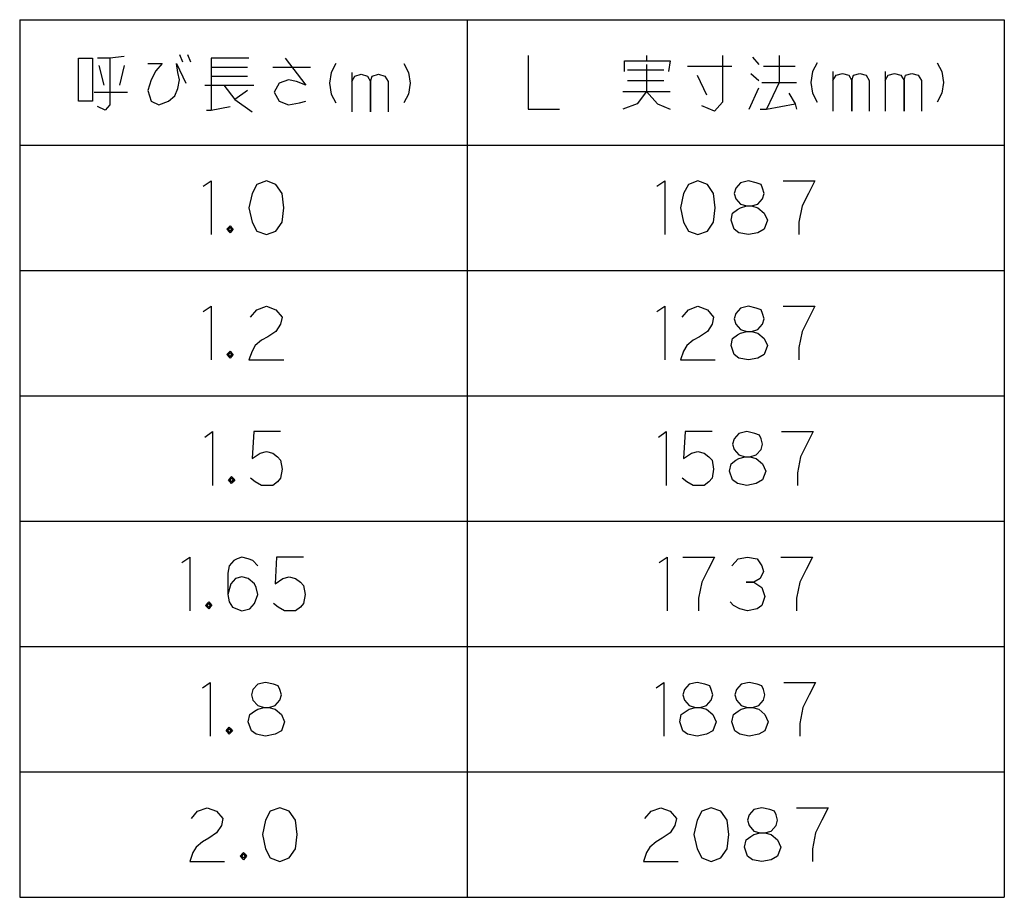
# Model space of a CAD drawing. Units: inches. Extents: x -118 to 619, y -22 to 1325.
# Drawn here: x 399 to 619, y 917 to 1113 of the extents above; entities that cross this region are included whole.
import ezdxf

# ---------------------------------------------------------------- set-up
doc = ezdxf.new("R2010")
doc.units = ezdxf.units.IN
doc.layers.add('1', color=7, linetype='Continuous')

msp = doc.modelspace()

# ---------------------------------------------------------------- linework, layer by layer
at = {"layer": '1', "color": 3, "linetype": 'Continuous'}
for p, q in [((399.3143, 1112.6997), (619.3143, 1112.6997)), ((399.3143, 1112.6997), (399.3143, 916.6997)), ((499.3143, 1112.6997), (499.3143, 916.6997)), ((619.3143, 1112.6997), (619.3143, 916.6997)), ((399.3143, 1084.6997), (619.3143, 1084.6997)), ((399.3143, 916.6997), (619.3143, 916.6997))]:
    msp.add_line(p, q, dxfattribs=at)
at = {"layer": '1', "color": 4, "linetype": 'Continuous'}
for p, q in [((422.6673, 1104.4997), (419.4908, 1104.0997)), ((435.0202, 1104.8997), (435.7261, 1103.2997)), ((436.7849, 1104.8997), (437.4908, 1103.2997)), ((512.9026, 1104.6997), (512.9026, 1092.6997)), ((539.3731, 1104.6997), (539.3731, 1103.4997)), ((556.3143, 1104.6997), (556.3143, 1094.2997)), ((569.0202, 1104.6997), (569.0202, 1098.6997)), ((412.432, 1094.4997), (412.432, 1104.0997)), ((412.432, 1104.0997), (415.6084, 1104.0997)), ((415.6084, 1104.0997), (415.6084, 1094.4997)), ((419.4908, 1104.0997), (416.6673, 1104.0997)), ((417.0202, 1102.4997), (418.079, 1098.0997)), ((419.4908, 1104.0997), (419.4908, 1093.6997)), ((422.6673, 1102.4997), (421.6084, 1098.0997)), ((427.9614, 1102.8997), (431.1379, 1102.8997)), ((431.1379, 1102.8997), (429.7261, 1101.2997)), ((434.3143, 1102.8997), (436.432, 1098.4997)), ((434.6673, 1100.8997), (434.3143, 1102.8997)), ((442.079, 1104.0997), (442.079, 1102.0997)), ((450.5496, 1104.0997), (442.079, 1104.0997)), ((458.6673, 1104.0997), (463.2555, 1098.0997)), ((469.9614, 1102.8997), (468.9026, 1100.8997)), ((485.1379, 1102.8997), (486.1967, 1100.8997)), ((534.432, 1103.4997), (539.3731, 1103.4997)), ((534.432, 1101.0997), (534.432, 1103.4997)), ((539.3731, 1103.4997), (544.6673, 1103.4997)), ((539.3731, 1102.6997), (539.3731, 1096.6997)), ((544.6673, 1103.4997), (544.3143, 1101.0997)), ((548.5496, 1102.2997), (558.432, 1102.2997)), ((563.0202, 1104.2997), (564.432, 1102.6997)), ((565.4908, 1102.2997), (572.5496, 1102.2997)), ((577.4908, 1103.0997), (576.432, 1101.0997)), ((604.3143, 1103.0997), (605.3731, 1101.0997)), ((429.7261, 1101.2997), (428.6673, 1099.2997)), ((435.0202, 1099.2997), (434.6673, 1100.8997)), ((442.079, 1102.0997), (442.079, 1100.0997)), ((442.079, 1102.0997), (450.1967, 1102.0997)), ((442.079, 1100.0997), (442.079, 1092.4997)), ((442.079, 1100.0997), (450.1967, 1100.0997)), ((455.8437, 1102.0997), (464.3143, 1102.0997)), ((468.9026, 1100.8997), (468.5496, 1098.4997)), ((473.4908, 1100.8997), (473.4908, 1098.8997)), ((473.4908, 1098.8997), (474.1967, 1100.0997)), ((474.1967, 1100.0997), (475.6084, 1100.4997)), ((475.6084, 1100.4997), (477.0202, 1100.0997)), ((477.0202, 1100.0997), (477.7261, 1098.8997)), ((477.7261, 1098.8997), (478.079, 1100.0997)), ((478.079, 1100.0997), (479.4908, 1100.4997)), ((479.4908, 1100.4997), (480.9026, 1100.0997)), ((480.9026, 1100.0997), (481.6084, 1098.8997)), ((486.1967, 1100.8997), (486.5496, 1098.4997)), ((535.1379, 1101.4997), (543.2555, 1101.4997)), ((550.6673, 1100.2997), (552.7849, 1095.8997)), ((562.6673, 1100.6997), (564.432, 1099.0997)), ((576.432, 1101.0997), (576.079, 1098.6997)), ((581.0202, 1101.0997), (581.0202, 1099.0997)), ((581.0202, 1099.0997), (581.7261, 1100.2997)), ((581.7261, 1100.2997), (583.1379, 1100.6997)), ((583.1379, 1100.6997), (584.5496, 1100.2997)), ((584.5496, 1100.2997), (585.2555, 1099.0997)), ((585.2555, 1099.0997), (585.6084, 1100.2997)), ((585.6084, 1100.2997), (587.0202, 1100.6997)), ((587.0202, 1100.6997), (588.432, 1100.2997)), ((588.432, 1100.2997), (589.1379, 1099.0997)), ((592.6673, 1101.0997), (592.6673, 1099.0997)), ((592.6673, 1099.0997), (593.3731, 1100.2997)), ((593.3731, 1100.2997), (594.7849, 1100.6997)), ((594.7849, 1100.6997), (596.1967, 1100.2997)), ((596.1967, 1100.2997), (596.9026, 1099.0997)), ((596.9026, 1099.0997), (597.2555, 1100.2997)), ((597.2555, 1100.2997), (598.6673, 1100.6997)), ((598.6673, 1100.6997), (600.079, 1100.2997)), ((600.079, 1100.2997), (600.7849, 1099.0997)), ((605.3731, 1101.0997), (605.7261, 1098.6997)), ((428.6673, 1099.2997), (427.9614, 1096.8997)), ((434.6673, 1097.2997), (435.0202, 1099.2997)), ((440.6673, 1098.0997), (444.9026, 1098.0997)), ((444.9026, 1098.0997), (451.6084, 1098.0997)), ((444.9026, 1098.0997), (447.3731, 1094.8997)), ((457.2555, 1098.4997), (456.1967, 1096.4997)), ((459.3731, 1099.2997), (457.2555, 1098.4997)), ((461.1379, 1098.8997), (459.3731, 1099.2997)), ((463.2555, 1098.0997), (461.1379, 1098.8997)), ((468.5496, 1098.4997), (468.9026, 1096.0997)), ((473.4908, 1098.8997), (473.4908, 1092.0997)), ((477.7261, 1092.0997), (477.7261, 1098.8997)), ((477.7261, 1098.8997), (477.7261, 1092.0997)), ((481.6084, 1098.8997), (481.6084, 1092.0997)), ((486.5496, 1098.4997), (486.1967, 1096.0997)), ((535.1379, 1099.0997), (543.2555, 1099.0997)), ((565.1379, 1098.6997), (569.0202, 1098.6997)), ((569.0202, 1098.6997), (566.1967, 1092.6997)), ((569.0202, 1098.6997), (572.9026, 1098.6997)), ((576.079, 1098.6997), (576.432, 1096.2997)), ((581.0202, 1099.0997), (581.0202, 1092.2997)), ((585.2555, 1092.2997), (585.2555, 1099.0997)), ((585.2555, 1099.0997), (585.2555, 1092.2997)), ((589.1379, 1099.0997), (589.1379, 1092.2997)), ((592.6673, 1099.0997), (592.6673, 1092.2997)), ((596.9026, 1092.2997), (596.9026, 1099.0997)), ((596.9026, 1099.0997), (596.9026, 1092.2997)), ((600.7849, 1099.0997), (600.7849, 1092.2997)), ((605.7261, 1098.6997), (605.3731, 1096.2997)), ((415.9614, 1096.4997), (423.3731, 1096.4997)), ((427.9614, 1096.8997), (428.6673, 1094.4997)), ((432.5496, 1094.4997), (433.9614, 1095.6997)), ((433.9614, 1095.6997), (434.6673, 1097.2997)), ((450.1967, 1096.8997), (447.3731, 1094.8997)), ((456.1967, 1096.4997), (457.2555, 1094.4997)), ((468.9026, 1096.0997), (469.9614, 1094.0997)), ((486.1967, 1096.0997), (485.1379, 1094.0997)), ((534.079, 1096.6997), (539.3731, 1096.6997)), ((539.3731, 1096.6997), (537.2555, 1093.8997)), ((539.3731, 1096.6997), (544.6673, 1096.6997)), ((539.3731, 1096.6997), (541.8437, 1093.8997)), ((562.3143, 1092.6997), (564.432, 1097.4997)), ((571.1379, 1096.2997), (572.5496, 1093.8997)), ((576.432, 1096.2997), (577.4908, 1094.2997)), ((605.3731, 1096.2997), (604.3143, 1094.2997)), ((415.6084, 1094.4997), (412.432, 1094.4997)), ((419.4908, 1093.6997), (418.432, 1092.4997)), ((428.6673, 1094.4997), (430.432, 1093.6997)), ((430.432, 1093.6997), (432.5496, 1094.4997)), ((447.3731, 1094.8997), (451.2555, 1092.0997)), ((457.2555, 1094.4997), (459.3731, 1093.6997)), ((459.3731, 1093.6997), (461.8437, 1094.0997)), ((461.8437, 1094.0997), (463.2555, 1094.4997)), ((537.2555, 1093.8997), (534.079, 1092.6997)), ((541.8437, 1093.8997), (544.6673, 1092.6997)), ((554.5496, 1092.2997), (551.7261, 1093.4997)), ((556.3143, 1094.2997), (554.5496, 1092.2997)), ((566.1967, 1092.6997), (572.5496, 1093.8997)), ((572.5496, 1093.8997), (572.9026, 1092.6997)), ((418.432, 1092.4997), (416.6673, 1093.2997)), ((441.0202, 1092.4997), (442.079, 1092.4997)), ((442.079, 1092.4997), (446.3143, 1093.2997)), ((512.9026, 1092.6997), (519.9614, 1092.6997)), ((564.7849, 1092.6997), (566.1967, 1092.6997)), ((440.3143, 1075.4997), (442.079, 1076.6997)), ((442.079, 1076.6997), (442.079, 1064.6997)), ((452.3143, 1075.8997), (451.2555, 1073.8997)), ((454.432, 1076.6997), (452.3143, 1075.8997)), ((456.5496, 1075.8997), (454.432, 1076.6997)), ((457.9614, 1073.8997), (456.5496, 1075.8997)), ((541.6673, 1075.4997), (543.432, 1076.6997)), ((543.432, 1076.6997), (543.432, 1064.6997)), ((548.7261, 1075.8997), (547.6673, 1073.8997)), ((550.8437, 1076.6997), (548.7261, 1075.8997)), ((552.9614, 1075.8997), (550.8437, 1076.6997)), ((554.3731, 1073.8997), (552.9614, 1075.8997)), ((560.3731, 1076.2997), (559.3143, 1075.0997)), ((562.1379, 1076.6997), (560.3731, 1076.2997)), ((563.9026, 1076.2997), (562.1379, 1076.6997)), ((564.9614, 1075.8997), (563.9026, 1076.2997)), ((565.3143, 1075.0997), (564.9614, 1075.8997)), ((569.9026, 1076.6997), (576.9614, 1076.6997)), ((576.9614, 1076.6997), (575.5496, 1073.8997)), ((451.2555, 1073.8997), (450.5496, 1070.6997)), ((458.3143, 1070.6997), (457.9614, 1073.8997)), ((547.6673, 1073.8997), (546.9614, 1070.6997)), ((554.7261, 1070.6997), (554.3731, 1073.8997)), ((559.3143, 1075.0997), (558.9614, 1073.8997)), ((558.9614, 1073.8997), (559.3143, 1072.6997)), ((565.6673, 1073.8997), (565.3143, 1075.0997)), ((565.3143, 1072.6997), (565.6673, 1073.8997)), ((575.5496, 1073.8997), (574.1379, 1071.0997)), ((559.3143, 1072.6997), (560.3731, 1071.4997)), ((560.3731, 1071.4997), (561.7849, 1071.0997)), ((562.8437, 1071.0997), (564.2555, 1071.4997)), ((564.2555, 1071.4997), (565.3143, 1072.6997)), ((450.5496, 1070.6997), (451.2555, 1067.4997)), ((457.9614, 1067.4997), (458.3143, 1070.6997)), ((546.9614, 1070.6997), (547.6673, 1067.4997)), ((554.3731, 1067.4997), (554.7261, 1070.6997)), ((558.2555, 1067.8997), (558.6084, 1069.4997)), ((558.6084, 1069.4997), (559.6673, 1070.2997)), ((559.6673, 1070.2997), (560.3731, 1070.6997)), ((560.3731, 1070.6997), (561.7849, 1071.0997)), ((561.7849, 1071.0997), (562.8437, 1071.0997)), ((561.7849, 1071.0997), (562.8437, 1071.0997)), ((562.8437, 1071.0997), (564.2555, 1070.6997)), ((564.2555, 1070.6997), (565.6673, 1069.4997)), ((565.6673, 1069.4997), (566.3731, 1067.8997)), ((574.1379, 1071.0997), (573.432, 1067.4997)), ((451.2555, 1067.4997), (452.3143, 1065.4997)), ((456.5496, 1065.4997), (457.9614, 1067.4997)), ((547.6673, 1067.4997), (548.7261, 1065.4997)), ((552.9614, 1065.4997), (554.3731, 1067.4997)), ((558.9614, 1065.8997), (558.2555, 1067.8997)), ((566.3731, 1067.8997), (565.6673, 1065.8997)), ((573.432, 1067.4997), (573.432, 1064.6997)), ((445.6084, 1065.8997), (446.3143, 1066.6997)), ((446.3143, 1065.0997), (445.6084, 1065.8997)), ((445.9614, 1065.8997), (446.3143, 1066.2997)), ((445.9614, 1066.2997), (446.3143, 1066.2997)), ((445.9614, 1065.4997), (445.9614, 1066.2997)), ((446.3143, 1065.4997), (445.9614, 1065.8997)), ((446.6673, 1065.4997), (445.9614, 1065.4997)), ((446.3143, 1066.6997), (446.6673, 1066.2997)), ((446.3143, 1066.2997), (446.6673, 1066.2997)), ((446.3143, 1066.2997), (446.6673, 1065.8997)), ((446.6673, 1065.8997), (446.3143, 1065.4997)), ((446.6673, 1065.4997), (446.3143, 1065.0997)), ((446.6673, 1066.2997), (447.0202, 1065.8997)), ((446.6673, 1066.2997), (446.6673, 1065.8997)), ((446.6673, 1065.8997), (446.6673, 1065.4997)), ((447.0202, 1065.8997), (446.6673, 1065.4997)), ((452.3143, 1065.4997), (454.432, 1064.6997)), ((454.432, 1064.6997), (456.5496, 1065.4997)), ((548.7261, 1065.4997), (550.8437, 1064.6997)), ((550.8437, 1064.6997), (552.9614, 1065.4997)), ((560.0202, 1065.0997), (558.9614, 1065.8997)), ((562.1379, 1064.6997), (560.0202, 1065.0997)), ((564.2555, 1065.0997), (562.1379, 1064.6997)), ((565.6673, 1065.8997), (564.2555, 1065.0997)), ((440.3143, 1047.4997), (442.079, 1048.6997)), ((442.079, 1048.6997), (442.079, 1036.6997)), ((450.9026, 1046.2997), (452.3143, 1047.8997)), ((452.3143, 1047.8997), (454.432, 1048.6997)), ((454.432, 1048.6997), (456.5496, 1047.8997)), ((456.5496, 1047.8997), (457.9614, 1046.2997)), ((541.6673, 1047.4997), (543.432, 1048.6997)), ((543.432, 1048.6997), (543.432, 1036.6997)), ((547.3143, 1046.2997), (548.7261, 1047.8997)), ((548.7261, 1047.8997), (550.8437, 1048.6997)), ((550.8437, 1048.6997), (552.9614, 1047.8997)), ((552.9614, 1047.8997), (554.3731, 1046.2997)), ((560.3731, 1048.2997), (559.3143, 1047.0997)), ((562.1379, 1048.6997), (560.3731, 1048.2997)), ((563.9026, 1048.2997), (562.1379, 1048.6997)), ((564.9614, 1047.8997), (563.9026, 1048.2997)), ((565.3143, 1047.0997), (564.9614, 1047.8997)), ((569.9026, 1048.6997), (576.9614, 1048.6997)), ((576.9614, 1048.6997), (575.5496, 1045.8997)), ((457.9614, 1046.2997), (457.6084, 1044.6997)), ((554.3731, 1046.2997), (554.0202, 1044.6997)), ((559.3143, 1047.0997), (558.9614, 1045.8997)), ((558.9614, 1045.8997), (559.3143, 1044.6997)), ((565.6673, 1045.8997), (565.3143, 1047.0997)), ((565.3143, 1044.6997), (565.6673, 1045.8997)), ((575.5496, 1045.8997), (574.1379, 1043.0997)), ((456.5496, 1043.0997), (454.7849, 1041.8997)), ((457.6084, 1044.6997), (456.5496, 1043.0997)), ((552.9614, 1043.0997), (551.1967, 1041.8997)), ((554.0202, 1044.6997), (552.9614, 1043.0997)), ((559.3143, 1044.6997), (560.3731, 1043.4997)), ((560.3731, 1043.4997), (561.7849, 1043.0997)), ((560.3731, 1042.6997), (561.7849, 1043.0997)), ((561.7849, 1043.0997), (562.8437, 1043.0997)), ((561.7849, 1043.0997), (562.8437, 1043.0997)), ((562.8437, 1043.0997), (564.2555, 1043.4997)), ((562.8437, 1043.0997), (564.2555, 1042.6997)), ((564.2555, 1043.4997), (565.3143, 1044.6997)), ((574.1379, 1043.0997), (573.432, 1039.4997)), ((453.3731, 1041.0997), (451.9614, 1039.8997)), ((454.7849, 1041.8997), (453.3731, 1041.0997)), ((549.7849, 1041.0997), (548.3731, 1039.8997)), ((551.1967, 1041.8997), (549.7849, 1041.0997)), ((558.2555, 1039.8997), (558.6084, 1041.4997)), ((558.6084, 1041.4997), (559.6673, 1042.2997)), ((559.6673, 1042.2997), (560.3731, 1042.6997)), ((564.2555, 1042.6997), (565.6673, 1041.4997)), ((565.6673, 1041.4997), (566.3731, 1039.8997)), ((445.6084, 1037.8997), (446.3143, 1038.6997)), ((446.3143, 1038.6997), (446.6673, 1038.2997)), ((451.2555, 1038.6997), (450.5496, 1036.6997)), ((451.9614, 1039.8997), (451.2555, 1038.6997)), ((547.6673, 1038.6997), (546.9614, 1036.6997)), ((548.3731, 1039.8997), (547.6673, 1038.6997)), ((558.9614, 1037.8997), (558.2555, 1039.8997)), ((566.3731, 1039.8997), (565.6673, 1037.8997)), ((573.432, 1039.4997), (573.432, 1036.6997)), ((446.3143, 1037.0997), (445.6084, 1037.8997)), ((445.9614, 1037.8997), (446.3143, 1038.2997)), ((445.9614, 1038.2997), (446.3143, 1038.2997)), ((445.9614, 1037.4997), (445.9614, 1038.2997)), ((446.3143, 1037.4997), (445.9614, 1037.8997)), ((446.6673, 1037.4997), (445.9614, 1037.4997)), ((446.3143, 1038.2997), (446.6673, 1038.2997)), ((446.3143, 1038.2997), (446.6673, 1037.8997)), ((446.6673, 1037.8997), (446.3143, 1037.4997)), ((446.6673, 1037.4997), (446.3143, 1037.0997)), ((446.6673, 1038.2997), (447.0202, 1037.8997)), ((446.6673, 1038.2997), (446.6673, 1037.8997)), ((446.6673, 1037.8997), (446.6673, 1037.4997)), ((447.0202, 1037.8997), (446.6673, 1037.4997)), ((450.5496, 1036.6997), (458.3143, 1036.6997)), ((546.9614, 1036.6997), (554.7261, 1036.6997)), ((560.0202, 1037.0997), (558.9614, 1037.8997)), ((562.1379, 1036.6997), (560.0202, 1037.0997)), ((564.2555, 1037.0997), (562.1379, 1036.6997)), ((565.6673, 1037.8997), (564.2555, 1037.0997)), ((440.6673, 1019.4997), (442.432, 1020.6997)), ((442.432, 1020.6997), (442.432, 1008.6997)), ((451.6084, 1020.6997), (451.2555, 1014.6997)), ((457.6084, 1020.6997), (451.6084, 1020.6997)), ((542.0202, 1019.4997), (543.7849, 1020.6997)), ((543.7849, 1020.6997), (543.7849, 1008.6997)), ((548.0202, 1020.6997), (547.6673, 1014.6997)), ((554.0202, 1020.6997), (548.0202, 1020.6997)), ((558.9614, 1019.0997), (558.6084, 1017.8997)), ((560.0202, 1020.2997), (558.9614, 1019.0997)), ((561.7849, 1020.6997), (560.0202, 1020.2997)), ((563.5496, 1020.2997), (561.7849, 1020.6997)), ((564.6084, 1019.8997), (563.5496, 1020.2997)), ((564.9614, 1019.0997), (564.6084, 1019.8997)), ((565.3143, 1017.8997), (564.9614, 1019.0997)), ((569.5496, 1020.6997), (576.6084, 1020.6997)), ((576.6084, 1020.6997), (575.1967, 1017.8997)), ((558.6084, 1017.8997), (558.9614, 1016.6997)), ((558.9614, 1016.6997), (560.0202, 1015.4997)), ((563.9026, 1015.4997), (564.9614, 1016.6997)), ((564.9614, 1016.6997), (565.3143, 1017.8997)), ((575.1967, 1017.8997), (573.7849, 1015.0997)), ((451.2555, 1014.6997), (453.0202, 1015.8997)), ((453.0202, 1015.8997), (454.432, 1016.2997)), ((454.432, 1016.2997), (455.8437, 1015.8997)), ((455.8437, 1015.8997), (456.9026, 1015.0997)), ((456.9026, 1015.0997), (457.6084, 1014.2997)), ((457.6084, 1014.2997), (457.9614, 1012.2997)), ((547.6673, 1014.6997), (549.432, 1015.8997)), ((549.432, 1015.8997), (550.8437, 1016.2997)), ((550.8437, 1016.2997), (552.2555, 1015.8997)), ((552.2555, 1015.8997), (553.3143, 1015.0997)), ((553.3143, 1015.0997), (554.0202, 1014.2997)), ((554.0202, 1014.2997), (554.3731, 1012.2997)), ((558.2555, 1013.4997), (559.3143, 1014.2997)), ((559.3143, 1014.2997), (560.0202, 1014.6997)), ((560.0202, 1015.4997), (561.432, 1015.0997)), ((560.0202, 1014.6997), (561.432, 1015.0997)), ((561.432, 1015.0997), (562.4908, 1015.0997)), ((561.432, 1015.0997), (562.4908, 1015.0997)), ((562.4908, 1015.0997), (563.9026, 1015.4997)), ((562.4908, 1015.0997), (563.9026, 1014.6997)), ((563.9026, 1014.6997), (565.3143, 1013.4997)), ((573.7849, 1015.0997), (573.079, 1011.4997)), ((457.9614, 1012.2997), (457.6084, 1010.2997)), ((554.3731, 1012.2997), (554.0202, 1010.2997)), ((557.9026, 1011.8997), (558.2555, 1013.4997)), ((565.3143, 1013.4997), (566.0202, 1011.8997)), ((445.9614, 1009.8997), (446.6673, 1010.6997)), ((446.6673, 1009.0997), (445.9614, 1009.8997)), ((446.3143, 1009.8997), (446.6673, 1010.2997)), ((446.3143, 1010.2997), (446.6673, 1010.2997)), ((446.3143, 1009.4997), (446.3143, 1010.2997)), ((446.6673, 1009.4997), (446.3143, 1009.8997)), ((446.6673, 1010.6997), (447.0202, 1010.2997)), ((446.6673, 1010.2997), (447.0202, 1010.2997)), ((446.6673, 1010.2997), (447.0202, 1009.8997)), ((447.0202, 1009.8997), (446.6673, 1009.4997)), ((447.0202, 1010.2997), (447.3731, 1009.8997)), ((447.0202, 1010.2997), (447.0202, 1009.8997)), ((447.0202, 1009.8997), (447.0202, 1009.4997)), ((447.3731, 1009.8997), (447.0202, 1009.4997)), ((451.9614, 1009.4997), (450.9026, 1010.2997)), ((457.6084, 1010.2997), (456.9026, 1009.4997)), ((548.3731, 1009.4997), (547.3143, 1010.2997)), ((554.0202, 1010.2997), (553.3143, 1009.4997)), ((558.6084, 1009.8997), (557.9026, 1011.8997)), ((559.6673, 1009.0997), (558.6084, 1009.8997)), ((565.3143, 1009.8997), (563.9026, 1009.0997)), ((566.0202, 1011.8997), (565.3143, 1009.8997)), ((573.079, 1011.4997), (573.079, 1008.6997)), ((447.0202, 1009.4997), (446.3143, 1009.4997)), ((447.0202, 1009.4997), (446.6673, 1009.0997)), ((453.3731, 1008.6997), (451.9614, 1009.4997)), ((454.7849, 1008.6997), (453.3731, 1008.6997)), ((455.8437, 1008.6997), (454.7849, 1008.6997)), ((456.9026, 1009.4997), (455.8437, 1008.6997)), ((549.7849, 1008.6997), (548.3731, 1009.4997)), ((551.1967, 1008.6997), (549.7849, 1008.6997)), ((552.2555, 1008.6997), (551.1967, 1008.6997)), ((553.3143, 1009.4997), (552.2555, 1008.6997)), ((561.7849, 1008.6997), (559.6673, 1009.0997)), ((563.9026, 1009.0997), (561.7849, 1008.6997)), ((435.5496, 991.4997), (437.3143, 992.6997)), ((437.3143, 992.6997), (437.3143, 980.6997)), ((447.9026, 992.2997), (447.1967, 991.8997)), ((448.9614, 992.6997), (447.9026, 992.2997)), ((450.3731, 992.2997), (448.9614, 992.6997)), ((451.432, 991.8997), (450.3731, 992.2997)), ((456.7261, 992.6997), (456.3731, 986.6997)), ((462.7261, 992.6997), (456.7261, 992.6997)), ((542.1967, 991.4997), (543.9614, 992.6997)), ((543.9614, 992.6997), (543.9614, 980.6997)), ((547.4908, 992.6997), (554.5496, 992.6997)), ((554.5496, 992.6997), (553.1379, 989.8997)), ((558.432, 990.6997), (559.8437, 992.2997)), ((559.8437, 992.2997), (561.9614, 992.6997)), ((561.9614, 992.6997), (564.079, 992.2997)), ((564.079, 992.2997), (565.1379, 990.6997)), ((569.3731, 992.6997), (576.432, 992.6997)), ((576.432, 992.6997), (575.0202, 989.8997)), ((446.1379, 990.6997), (445.7849, 989.0997)), ((447.1967, 991.8997), (446.1379, 990.6997)), ((452.4908, 990.6997), (451.432, 991.8997)), ((565.1379, 990.6997), (565.4908, 989.4997)), ((445.7849, 989.0997), (445.7849, 984.2997)), ((447.5496, 987.8997), (446.4908, 986.6997)), ((448.9614, 988.2997), (447.5496, 987.8997)), ((450.3731, 987.8997), (448.9614, 988.2997)), ((451.7849, 986.6997), (450.3731, 987.8997)), ((456.3731, 986.6997), (458.1379, 987.8997)), ((458.1379, 987.8997), (459.5496, 988.2997)), ((459.5496, 988.2997), (460.9614, 987.8997)), ((460.9614, 987.8997), (462.0202, 987.0997)), ((553.1379, 989.8997), (551.7261, 987.0997)), ((564.7849, 987.8997), (563.3731, 987.0997)), ((565.4908, 989.4997), (564.7849, 987.8997)), ((575.0202, 989.8997), (573.6084, 987.0997)), ((446.4908, 986.6997), (445.7849, 984.2997)), ((452.1379, 985.8997), (451.7849, 986.6997)), ((452.4908, 984.2997), (452.1379, 985.8997)), ((462.0202, 987.0997), (462.7261, 986.2997)), ((462.7261, 986.2997), (463.079, 984.2997)), ((551.7261, 987.0997), (551.0202, 983.4997)), ((561.6084, 987.0997), (563.3731, 987.0997)), ((563.3731, 987.0997), (561.6084, 987.0997)), ((563.3731, 987.0997), (565.1379, 985.8997)), ((565.1379, 985.8997), (565.8437, 983.8997)), ((573.6084, 987.0997), (572.9026, 983.4997)), ((445.7849, 984.2997), (446.1379, 982.6997)), ((451.7849, 982.2997), (452.4908, 984.2997)), ((463.079, 984.2997), (462.7261, 982.2997)), ((551.0202, 983.4997), (551.0202, 980.6997)), ((565.8437, 983.8997), (565.1379, 981.8997)), ((572.9026, 983.4997), (572.9026, 980.6997)), ((440.8437, 981.8997), (441.5496, 982.6997)), ((441.5496, 981.0997), (440.8437, 981.8997)), ((441.1967, 981.8997), (441.5496, 982.2997)), ((441.1967, 982.2997), (441.5496, 982.2997)), ((441.1967, 981.4997), (441.1967, 982.2997)), ((441.5496, 981.4997), (441.1967, 981.8997)), ((441.9026, 981.4997), (441.1967, 981.4997)), ((441.5496, 982.6997), (441.9026, 982.2997)), ((441.5496, 982.2997), (441.9026, 982.2997)), ((441.5496, 982.2997), (441.9026, 981.8997)), ((441.9026, 981.8997), (441.5496, 981.4997)), ((441.9026, 981.4997), (441.5496, 981.0997)), ((441.9026, 982.2997), (442.2555, 981.8997)), ((441.9026, 982.2997), (441.9026, 981.8997)), ((441.9026, 981.8997), (441.9026, 981.4997)), ((442.2555, 981.8997), (441.9026, 981.4997)), ((446.1379, 982.6997), (446.8437, 981.4997)), ((446.8437, 981.4997), (448.9614, 980.6997)), ((450.7261, 981.0997), (451.7849, 982.2997)), ((457.079, 981.4997), (456.0202, 982.2997)), ((458.4908, 980.6997), (457.079, 981.4997)), ((462.0202, 981.4997), (460.9614, 980.6997)), ((462.7261, 982.2997), (462.0202, 981.4997)), ((558.7849, 981.8997), (558.079, 982.6997)), ((560.1967, 981.0997), (558.7849, 981.8997)), ((565.1379, 981.8997), (564.079, 981.0997)), ((448.9614, 980.6997), (450.7261, 981.0997)), ((459.9026, 980.6997), (458.4908, 980.6997)), ((460.9614, 980.6997), (459.9026, 980.6997)), ((561.9614, 980.6997), (560.1967, 981.0997)), ((564.079, 981.0997), (561.9614, 980.6997)), ((440.1379, 963.4997), (441.9026, 964.6997)), ((441.9026, 964.6997), (441.9026, 952.6997)), ((452.4908, 964.2997), (451.432, 963.0997)), ((454.2555, 964.6997), (452.4908, 964.2997)), ((456.0202, 964.2997), (454.2555, 964.6997)), ((457.079, 963.8997), (456.0202, 964.2997)), ((457.432, 963.0997), (457.079, 963.8997)), ((541.4908, 963.4997), (543.2555, 964.6997)), ((543.2555, 964.6997), (543.2555, 952.6997)), ((548.9026, 964.2997), (547.8437, 963.0997)), ((550.6673, 964.6997), (548.9026, 964.2997)), ((552.432, 964.2997), (550.6673, 964.6997)), ((553.4908, 963.8997), (552.432, 964.2997)), ((553.8437, 963.0997), (553.4908, 963.8997)), ((560.5496, 964.2997), (559.4908, 963.0997)), ((562.3143, 964.6997), (560.5496, 964.2997)), ((564.079, 964.2997), (562.3143, 964.6997)), ((565.1379, 963.8997), (564.079, 964.2997)), ((565.4908, 963.0997), (565.1379, 963.8997)), ((570.079, 964.6997), (577.1379, 964.6997)), ((577.1379, 964.6997), (575.7261, 961.8997)), ((451.432, 963.0997), (451.079, 961.8997)), ((451.079, 961.8997), (451.432, 960.6997)), ((457.7849, 961.8997), (457.432, 963.0997)), ((457.432, 960.6997), (457.7849, 961.8997)), ((547.8437, 963.0997), (547.4908, 961.8997)), ((547.4908, 961.8997), (547.8437, 960.6997)), ((554.1967, 961.8997), (553.8437, 963.0997)), ((553.8437, 960.6997), (554.1967, 961.8997)), ((559.4908, 963.0997), (559.1379, 961.8997)), ((559.1379, 961.8997), (559.4908, 960.6997)), ((565.8437, 961.8997), (565.4908, 963.0997)), ((565.4908, 960.6997), (565.8437, 961.8997)), ((575.7261, 961.8997), (574.3143, 959.0997)), ((451.432, 960.6997), (452.4908, 959.4997)), ((452.4908, 959.4997), (453.9026, 959.0997)), ((454.9614, 959.0997), (456.3731, 959.4997)), ((456.3731, 959.4997), (457.432, 960.6997)), ((547.8437, 960.6997), (548.9026, 959.4997)), ((548.9026, 959.4997), (550.3143, 959.0997)), ((551.3731, 959.0997), (552.7849, 959.4997)), ((552.7849, 959.4997), (553.8437, 960.6997)), ((559.4908, 960.6997), (560.5496, 959.4997)), ((560.5496, 959.4997), (561.9614, 959.0997)), ((563.0202, 959.0997), (564.432, 959.4997)), ((564.432, 959.4997), (565.4908, 960.6997)), ((450.3731, 955.8997), (450.7261, 957.4997)), ((450.7261, 957.4997), (451.7849, 958.2997)), ((451.7849, 958.2997), (452.4908, 958.6997)), ((452.4908, 958.6997), (453.9026, 959.0997)), ((453.9026, 959.0997), (454.9614, 959.0997)), ((453.9026, 959.0997), (454.9614, 959.0997)), ((454.9614, 959.0997), (456.3731, 958.6997)), ((456.3731, 958.6997), (457.7849, 957.4997)), ((457.7849, 957.4997), (458.4908, 955.8997)), ((546.7849, 955.8997), (547.1379, 957.4997)), ((547.1379, 957.4997), (548.1967, 958.2997)), ((548.1967, 958.2997), (548.9026, 958.6997)), ((548.9026, 958.6997), (550.3143, 959.0997)), ((550.3143, 959.0997), (551.3731, 959.0997)), ((550.3143, 959.0997), (551.3731, 959.0997)), ((551.3731, 959.0997), (552.7849, 958.6997)), ((552.7849, 958.6997), (554.1967, 957.4997)), ((554.1967, 957.4997), (554.9026, 955.8997)), ((558.432, 955.8997), (558.7849, 957.4997)), ((558.7849, 957.4997), (559.8437, 958.2997)), ((559.8437, 958.2997), (560.5496, 958.6997)), ((560.5496, 958.6997), (561.9614, 959.0997)), ((561.9614, 959.0997), (563.0202, 959.0997)), ((561.9614, 959.0997), (563.0202, 959.0997)), ((563.0202, 959.0997), (564.432, 958.6997)), ((564.432, 958.6997), (565.8437, 957.4997)), ((565.8437, 957.4997), (566.5496, 955.8997)), ((574.3143, 959.0997), (573.6084, 955.4997)), ((451.079, 953.8997), (450.3731, 955.8997)), ((458.4908, 955.8997), (457.7849, 953.8997)), ((547.4908, 953.8997), (546.7849, 955.8997)), ((554.9026, 955.8997), (554.1967, 953.8997)), ((559.1379, 953.8997), (558.432, 955.8997)), ((566.5496, 955.8997), (565.8437, 953.8997)), ((573.6084, 955.4997), (573.6084, 952.6997)), ((445.432, 953.8997), (446.1379, 954.6997)), ((446.1379, 953.0997), (445.432, 953.8997)), ((445.7849, 953.8997), (446.1379, 954.2997)), ((445.7849, 954.2997), (446.1379, 954.2997)), ((445.7849, 953.4997), (445.7849, 954.2997)), ((446.1379, 953.4997), (445.7849, 953.8997)), ((446.4908, 953.4997), (445.7849, 953.4997)), ((446.1379, 954.6997), (446.4908, 954.2997)), ((446.1379, 954.2997), (446.4908, 954.2997)), ((446.1379, 954.2997), (446.4908, 953.8997)), ((446.4908, 953.8997), (446.1379, 953.4997)), ((446.4908, 953.4997), (446.1379, 953.0997)), ((446.4908, 954.2997), (446.8437, 953.8997)), ((446.4908, 954.2997), (446.4908, 953.8997)), ((446.4908, 953.8997), (446.4908, 953.4997)), ((446.8437, 953.8997), (446.4908, 953.4997)), ((452.1379, 953.0997), (451.079, 953.8997)), ((454.2555, 952.6997), (452.1379, 953.0997)), ((456.3731, 953.0997), (454.2555, 952.6997)), ((457.7849, 953.8997), (456.3731, 953.0997)), ((548.5496, 953.0997), (547.4908, 953.8997)), ((550.6673, 952.6997), (548.5496, 953.0997)), ((552.7849, 953.0997), (550.6673, 952.6997)), ((554.1967, 953.8997), (552.7849, 953.0997)), ((560.1967, 953.0997), (559.1379, 953.8997)), ((562.3143, 952.6997), (560.1967, 953.0997)), ((564.432, 953.0997), (562.3143, 952.6997)), ((565.8437, 953.8997), (564.432, 953.0997)), ((437.6673, 934.2997), (439.079, 935.8997)), ((439.079, 935.8997), (441.1967, 936.6997)), ((441.1967, 936.6997), (443.3143, 935.8997)), ((443.3143, 935.8997), (444.7261, 934.2997)), ((455.3143, 935.8997), (454.2555, 933.8997)), ((457.432, 936.6997), (455.3143, 935.8997)), ((459.5496, 935.8997), (457.432, 936.6997)), ((460.9614, 933.8997), (459.5496, 935.8997)), ((539.0202, 934.2997), (540.432, 935.8997)), ((540.432, 935.8997), (542.5496, 936.6997)), ((542.5496, 936.6997), (544.6673, 935.8997)), ((544.6673, 935.8997), (546.079, 934.2997)), ((551.7261, 935.8997), (550.6673, 933.8997)), ((553.8437, 936.6997), (551.7261, 935.8997)), ((555.9614, 935.8997), (553.8437, 936.6997)), ((557.3731, 933.8997), (555.9614, 935.8997)), ((562.3143, 935.0997), (561.9614, 933.8997)), ((563.3731, 936.2997), (562.3143, 935.0997)), ((565.1379, 936.6997), (563.3731, 936.2997)), ((566.9026, 936.2997), (565.1379, 936.6997)), ((567.9614, 935.8997), (566.9026, 936.2997)), ((568.3143, 935.0997), (567.9614, 935.8997)), ((568.6673, 933.8997), (568.3143, 935.0997)), ((572.9026, 936.6997), (579.9614, 936.6997)), ((579.9614, 936.6997), (578.5496, 933.8997)), ((444.7261, 934.2997), (444.3731, 932.6997)), ((454.2555, 933.8997), (453.5496, 930.6997)), ((461.3143, 930.6997), (460.9614, 933.8997)), ((546.079, 934.2997), (545.7261, 932.6997)), ((550.6673, 933.8997), (549.9614, 930.6997)), ((557.7261, 930.6997), (557.3731, 933.8997)), ((561.9614, 933.8997), (562.3143, 932.6997)), ((568.3143, 932.6997), (568.6673, 933.8997)), ((578.5496, 933.8997), (577.1379, 931.0997)), ((443.3143, 931.0997), (441.5496, 929.8997)), ((444.3731, 932.6997), (443.3143, 931.0997)), ((453.5496, 930.6997), (454.2555, 927.4997)), ((460.9614, 927.4997), (461.3143, 930.6997)), ((544.6673, 931.0997), (542.9026, 929.8997)), ((545.7261, 932.6997), (544.6673, 931.0997)), ((549.9614, 930.6997), (550.6673, 927.4997)), ((557.3731, 927.4997), (557.7261, 930.6997)), ((562.3143, 932.6997), (563.3731, 931.4997)), ((562.6673, 930.2997), (563.3731, 930.6997)), ((563.3731, 931.4997), (564.7849, 931.0997)), ((563.3731, 930.6997), (564.7849, 931.0997)), ((564.7849, 931.0997), (565.8437, 931.0997)), ((564.7849, 931.0997), (565.8437, 931.0997)), ((565.8437, 931.0997), (567.2555, 931.4997)), ((565.8437, 931.0997), (567.2555, 930.6997)), ((567.2555, 931.4997), (568.3143, 932.6997)), ((567.2555, 930.6997), (568.6673, 929.4997)), ((577.1379, 931.0997), (576.432, 927.4997)), ((440.1379, 929.0997), (438.7261, 927.8997)), ((441.5496, 929.8997), (440.1379, 929.0997)), ((541.4908, 929.0997), (540.079, 927.8997)), ((542.9026, 929.8997), (541.4908, 929.0997)), ((561.2555, 927.8997), (561.6084, 929.4997)), ((561.6084, 929.4997), (562.6673, 930.2997)), ((568.6673, 929.4997), (569.3731, 927.8997)), ((438.0202, 926.6997), (437.3143, 924.6997)), ((438.7261, 927.8997), (438.0202, 926.6997)), ((448.6084, 925.8997), (449.3143, 926.6997)), ((448.9614, 925.8997), (449.3143, 926.2997)), ((448.9614, 926.2997), (449.3143, 926.2997)), ((448.9614, 925.4997), (448.9614, 926.2997)), ((449.3143, 926.6997), (449.6673, 926.2997)), ((449.3143, 926.2997), (449.6673, 926.2997)), ((449.3143, 926.2997), (449.6673, 925.8997)), ((449.6673, 926.2997), (450.0202, 925.8997)), ((449.6673, 926.2997), (449.6673, 925.8997)), ((454.2555, 927.4997), (455.3143, 925.4997)), ((459.5496, 925.4997), (460.9614, 927.4997)), ((539.3731, 926.6997), (538.6673, 924.6997)), ((540.079, 927.8997), (539.3731, 926.6997)), ((550.6673, 927.4997), (551.7261, 925.4997)), ((555.9614, 925.4997), (557.3731, 927.4997)), ((561.9614, 925.8997), (561.2555, 927.8997)), ((569.3731, 927.8997), (568.6673, 925.8997)), ((576.432, 927.4997), (576.432, 924.6997)), ((437.3143, 924.6997), (445.079, 924.6997)), ((449.3143, 925.0997), (448.6084, 925.8997)), ((449.3143, 925.4997), (448.9614, 925.8997)), ((449.6673, 925.4997), (448.9614, 925.4997)), ((449.6673, 925.8997), (449.3143, 925.4997)), ((449.6673, 925.4997), (449.3143, 925.0997)), ((449.6673, 925.8997), (449.6673, 925.4997)), ((450.0202, 925.8997), (449.6673, 925.4997)), ((455.3143, 925.4997), (457.432, 924.6997)), ((457.432, 924.6997), (459.5496, 925.4997)), ((538.6673, 924.6997), (546.432, 924.6997)), ((551.7261, 925.4997), (553.8437, 924.6997)), ((553.8437, 924.6997), (555.9614, 925.4997)), ((563.0202, 925.0997), (561.9614, 925.8997)), ((565.1379, 924.6997), (563.0202, 925.0997)), ((567.2555, 925.0997), (565.1379, 924.6997)), ((568.6673, 925.8997), (567.2555, 925.0997))]:
    msp.add_line(p, q, dxfattribs=at)
at = {"layer": '1', "color": 1, "linetype": 'Continuous'}
for p, q in [((399.3143, 1056.6997), (619.3143, 1056.6997)), ((399.3143, 1028.6997), (619.3143, 1028.6997)), ((399.3143, 1000.6997), (619.3143, 1000.6997)), ((399.3143, 972.6997), (619.3143, 972.6997)), ((399.3143, 944.6997), (619.3143, 944.6997))]:
    msp.add_line(p, q, dxfattribs=at)

doc.saveas('drawing.dxf')
